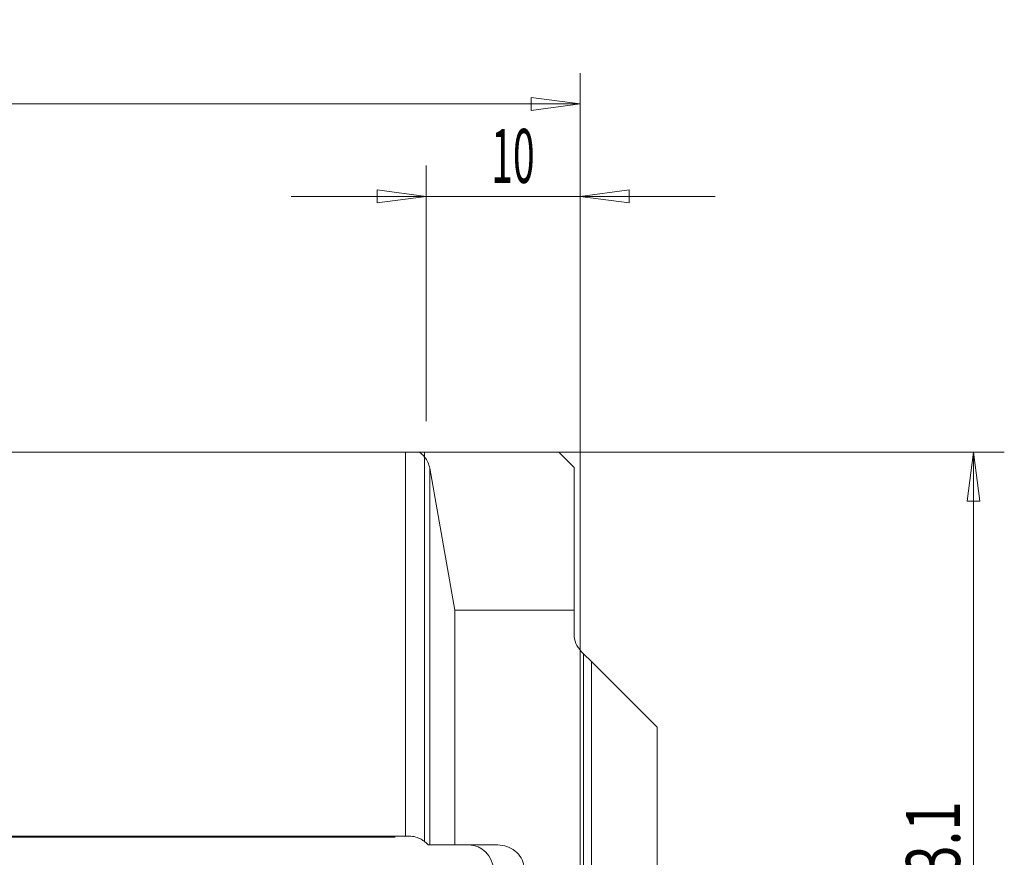
# Model space of a CAD drawing. Units: millimetres. Extents: x -98 to 38, y -68 to 41.
# Drawn here: x -26 to 38, y -14 to 41 of the extents above; entities that cross this region are included whole.
import ezdxf

# ---------------------------------------------------------------- set-up
doc = ezdxf.new("R2010")
doc.units = ezdxf.units.MM
doc.layers.get('0').update_dxf_attribs({"linetype": 'CONTINUOUS'})
for name, color, linetype in [('1', 4, 'CONTINUOUS'), ('2', 7, 'CONTINUOUS'), ('SK1', 4, 'CONTINUOUS'), ('SK2', 7, 'CONTINUOUS')]:
    doc.layers.add(name, color=color, linetype=linetype)
doc.styles.add('iso_b_vert', font='simplex.shx')
doc.dimstyles.get("Standard").update_dxf_attribs({"dimtxt": 0.18, "dimasz": 0.18, "dimexe": 0.18, "dimexo": 0.0625, "dimgap": 0.09, "dimtad": 1, "dimzin": 0, "dimdsep": 52, "dimtxsty": 'Standard', "dimcen": 0.09, "dimadec": 0, "dimazin": 0, "dimtfac": 1, "dimtdec": 4, "dimtofl": 0, "dimtmove": 0, "dimatfit": 3, "dimfxl": 1, "dimtolj": 1, "dimtzin": 0, "dimarcsym": 0})

# ---------------------------------------------------------------- blocks, each defined once
blk = doc.blocks.new('DimnDraft3D1')
at = {"layer": '2', "lineweight": 13}
for p, q in [((0, 14.5), (0, 31.10005)), ((10, -38.6), (10, 31.10005)), ((0, 29.10005), (-3.175002, 29.518047)), ((-3.174998, 28.682053), (-3.175002, 29.518047)), ((10, 29.10005), (13.174998, 29.518047)), ((13.174998, 29.518047), (13.175002, 28.682053)), ((-8.75, 29.10005), (18.75, 29.10005)), ((0, 29.10005), (-3.174998, 28.682053)), ((10, 29.10005), (13.175002, 28.682053))]:
    blk.add_line(p, q, dxfattribs=at)
at = {"layer": '2', "lineweight": 18, "insert": (4.221967, 29.975184), "char_height": 3.5, "attachment_point": 7, "line_spacing_factor": 1.084337, "style": 'iso_b_vert'}
blk.add_mtext('\\W0.5321;10', dxfattribs=at)
blk = doc.blocks.new('_CLOSED')
at = {"lineweight": -2}
for p, q in [((-1, 0.166667), (0, 0)), ((-1, 0.166667), (-1, -0.166667)), ((0, 0), (-1, -0.166667)), ((0, 0), (-1, 0))]:
    blk.add_line(p, q, dxfattribs=at)
blk = doc.blocks.new('DimnDraft3D2')
at = {"layer": 'SK2', "lineweight": 13}
for p, q in [((-84, 14.5), (-84, 37.10005)), ((10, -38.6), (10, 37.10005)), ((-84, 35.10005), (-80.825002, 35.518047)), ((-80.825002, 35.518047), (-80.824998, 34.682053)), ((10, 35.10005), (6.824998, 35.518047)), ((6.825002, 34.682053), (6.824998, 35.518047)), ((-84, 35.10005), (10, 35.10005)), ((-84, 35.10005), (-80.824998, 34.682053)), ((10, 35.10005), (6.825002, 34.682053))]:
    blk.add_line(p, q, dxfattribs=at)
at = {"layer": 'SK2', "lineweight": 18, "insert": (-38.399733, 35.975184), "char_height": 3.5, "attachment_point": 7, "line_spacing_factor": 1.084337, "style": 'iso_b_vert'}
blk.add_mtext('\\W0.7167;94', dxfattribs=at)
blk = doc.blocks.new('DimnDraft3D5')
at = {"layer": '2', "lineweight": 13}
for p, q in [((2, 12.5), (37.513739, 12.5)), ((35.513739, 12.5), (35.095743, 9.324998)), ((35.513739, 12.5), (35.513739, -40.6)), ((35.513739, 12.5), (35.931736, 9.325002)), ((35.931736, 9.325002), (35.095743, 9.324998)), ((35.095743, -37.425002), (35.931736, -37.424998)), ((35.513739, -40.6), (35.095743, -37.425002)), ((35.513739, -40.6), (35.931736, -37.424998)), ((12, -40.6), (37.513739, -40.6))]:
    blk.add_line(p, q, dxfattribs=at)
at = {"layer": '2', "lineweight": 18, "insert": (34.638606, -16.844766), "char_height": 3.5, "attachment_point": 7, "rotation": 90, "line_spacing_factor": 1.084337, "style": 'iso_b_vert'}
blk.add_mtext('\\W0.7208;53.1', dxfattribs=at)

msp = doc.modelspace()

# ---------------------------------------------------------------- linework, layer by layer
at = {"layer": '1', "lineweight": 18}
for p, q in [((-0.1, 12.183), (-0.1, 12.5)), ((8.6, 12.5), (-0.1, 12.5)), ((-0.1, -12.776), (-0.1, 12.183)), ((8.6, 12.5), (9.6, 11.5)), ((9.6, 11.5), (9.6, 2.234)), ((1.859, 2.234), (0.233, 11.453)), ((1.859, 2.234), (9.6, 2.234)), ((1.859, 2.234), (1.859, -13)), ((9.6, 0.7), (9.6, 2.234)), ((10.22, -0.582), (10.069, -0.431)), ((10.72, -1.082), (10.22, -0.582)), ((10.72, -21.52), (10.72, -1.082)), ((10.72, -1.083), (14.991, -5.353)), ((14.991, -5.353), (14.991, -20.482)), ((0.129, -13), (0.233, -13)), ((0.233, -13), (1.859, -13)), ((1.859, -13), (4.652, -13))]:
    msp.add_line(p, q, dxfattribs=at)
at = {"layer": '1', "lineweight": 13}
for p, q in [((0.233, -13), (0.233, 11.453)), ((10.22, -0.582), (10.22, -18.43))]:
    msp.add_line(p, q, dxfattribs=at)
at = {"layer": '1', "lineweight": 18, "extrusion": (0, 0, -1)}
for centre, start, end in [((1.343, 11.175), 140.95029, 170), ((-2.75, -14.6), 90, 180)]:
    msp.add_arc(centre, 1.6, start, end, dxfattribs=at)
at = {"layer": '1', "lineweight": 18}
msp.add_arc((11.2, 0.7), 1.6, 180, 225, dxfattribs=at)
for points, knots in [([(-0.1, -12.776), (-0.045, -12.82), (0.004, -12.866), (0.077, -12.941), (0.105, -12.971), (0.129, -13)], [0, 0, 0, 0, 0.591952, 0.591952, 1, 1, 1, 1]), ([(4.652, -13), (4.851, -13), (5.053, -13.033), (5.434, -13.164), (5.619, -13.265), (5.93, -13.517), (6.062, -13.67), (6.253, -13.998), (6.318, -14.176), (6.361, -14.437), (6.368, -14.518), (6.368, -14.6)], [0, 0, 0, 0, 0.23065, 0.23065, 0.466739, 0.466739, 0.694301, 0.694301, 0.906055, 0.906055, 1, 1, 1, 1])]:
    msp.add_open_spline(points, degree=3, knots=knots, dxfattribs=at)
at = {"layer": 'SK1', "lineweight": 18}
for p, q in [((-81, 12.5), (-1.343, 12.5)), ((-1.343, 12.5), (-0.446, 12.5)), ((-0.1, 12.5), (-0.446, 12.5)), ((-0.1, 12.183), (-0.1, 12.5)), ((-0.1, -12.776), (-0.1, 12.183)), ((-81, -12.425), (-1.343, -12.425)), ((-1.343, -12.425), (-1.1, -12.425))]:
    msp.add_line(p, q, dxfattribs=at)
at = {"layer": 'SK1', "lineweight": 13}
msp.add_line((-1.343, 12.5), (-1.343, -12.425), dxfattribs=at)
at = {"layer": 'SK1', "lineweight": 18, "extrusion": (0, 0, -1)}
msp.add_arc((1.343, 11.175), 1.6, 124.09339, 140.95029, dxfattribs=at)
at = {"layer": 'SK1', "lineweight": 18}
msp.add_open_spline([(-1.1, -12.425), (-0.952, -12.425), (-0.806, -12.446), (-0.544, -12.519), (-0.424, -12.57), (-0.238, -12.674), (-0.165, -12.724), (-0.1, -12.776)], degree=3, knots=[0, 0, 0, 0, 0.362565, 0.362565, 0.721383, 0.721383, 1, 1, 1, 1], dxfattribs=at)
at = {"layer": 'SK2', "lineweight": 13}
for p, q in [((-2, 12.5), (-95.6, 12.5)), ((-2, -12.5), (-95.6, -12.5))]:
    msp.add_line(p, q, dxfattribs=at)

# ---------------------------------------------------------------- dimensions: what is measured, and where the dimension line sits
at = {"layer": '2', "lineweight": 13}
dim = msp.add_linear_dim(base=(10, 29.1), p1=(0, 14.5), p2=(10, -38.6), dimstyle='Standard', override={"dimtxt": 3.5, "dimasz": 3.175, "dimexe": 2, "dimexo": 2, "dimgap": 1.75, "dimtad": 1, "dimtih": 0, "dimdec": 1, "dimzin": 8, "dimpost": '<>', "dimtxsty": 'iso_b_vert', "dimblk1": 'CLOSED', "dimblk2": 'CLOSED', "dimsah": 1, "dimclrd": 2, "dimclre": 2, "dimclrt": 7, "dimtofl": 1, "dimtmove": 0}, dxfattribs=at)
dim.commit()
dim.dimension.update_dxf_attribs({"geometry": 'DimnDraft3D1', "text_midpoint": (3.347, 29.1)})
dim = msp.add_linear_dim(base=(35.514, -40.6), p1=(2, 12.5), p2=(12, -40.6), angle=90, dimstyle='Standard', override={"dimtxt": 3.5, "dimasz": 3.175, "dimexe": 2, "dimexo": 2, "dimgap": 1.75, "dimtad": 1, "dimtih": 0, "dimtoh": 0, "dimdec": 1, "dimzin": 8, "dimpost": '<>', "dimtxsty": 'iso_b_vert', "dimblk1": 'CLOSED', "dimblk2": 'CLOSED', "dimsah": 1, "dimclrd": 2, "dimclre": 2, "dimclrt": 7, "dimtofl": 1, "dimtmove": 0}, dxfattribs=at)
dim.commit()
dim.dimension.update_dxf_attribs({"geometry": 'DimnDraft3D5', "text_midpoint": (35.514, -17.72)})
at = {"layer": 'SK2', "lineweight": 13}
dim = msp.add_linear_dim(base=(10, 35.1), p1=(-84, 14.5), p2=(10, -38.6), dimstyle='Standard', override={"dimtxt": 3.5, "dimasz": 3.175, "dimexe": 2, "dimexo": 2, "dimgap": 1.75, "dimtad": 1, "dimtih": 0, "dimdec": 1, "dimzin": 8, "dimpost": '<>', "dimtxsty": 'iso_b_vert', "dimblk1": 'CLOSED', "dimblk2": 'CLOSED', "dimsah": 1, "dimclrd": 2, "dimclre": 2, "dimclrt": 7, "dimtofl": 1, "dimtmove": 0}, dxfattribs=at)
dim.commit()
dim.dimension.update_dxf_attribs({"geometry": 'DimnDraft3D2', "text_midpoint": (-39.275, 35.1)})

doc.saveas('drawing.dxf')
